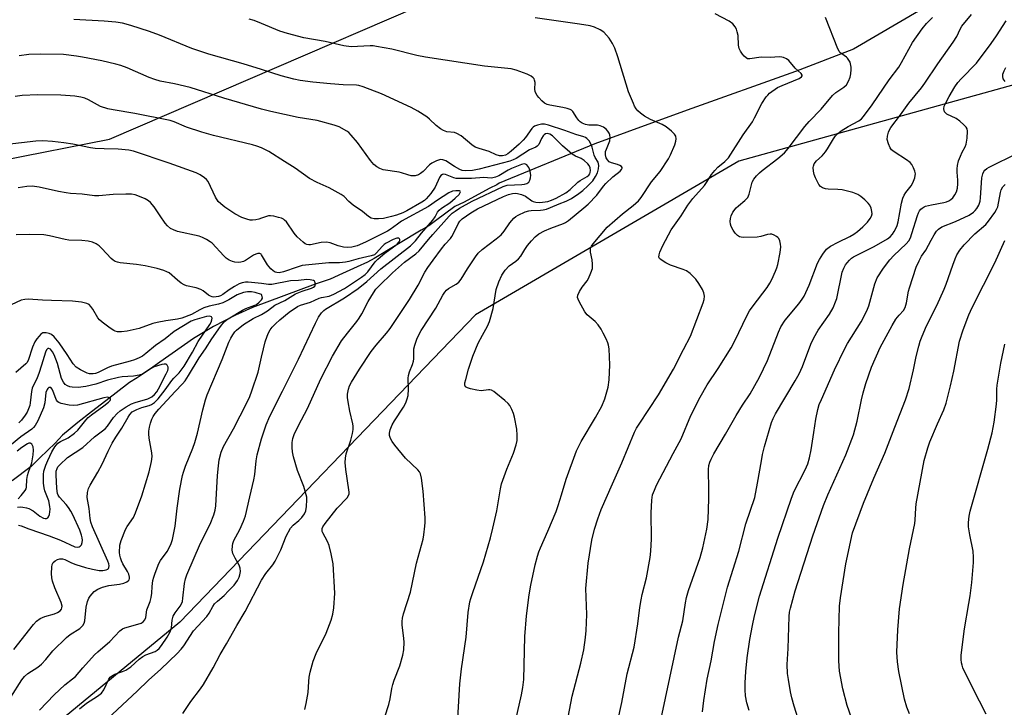
# Model space of a CAD drawing. Units: inches. Extents: x 1225772 to 1231772, y 589453 to 593454.
# Drawn here: x 1226922 to 1227241, y 590067 to 590290 of the extents above; entities that cross this region are included whole.
import ezdxf

# ---------------------------------------------------------------- set-up
doc = ezdxf.new("R2010")
doc.units = ezdxf.units.IN
doc.header["$MEASUREMENT"] = 0
for name, color, linetype in [('HYDRO-Single Line Stream', 4, 'Continuous'), ('NTRL-Trees', 3, 'Continuous'), ('Undefined', 1, 'Continuous')]:
    doc.layers.add(name, color=color, linetype=linetype)

msp = doc.modelspace()

# ---------------------------------------------------------------- linework, layer by layer
at = {"layer": 'HYDRO-Single Line Stream'}
msp.add_lwpolyline([(1227214.46, 590293.51), (1227192.08, 590280.44), (1227173.26, 590273.21), (1227138.11, 590260.7), (1227108.11, 590249.77), (1227077.06, 590236.91), (1227076.32, 590236.43), (1227074.11, 590235.3), (1227069.05, 590232.61), (1227065.68, 590230.75), (1227062.67, 590229.34), (1227056.44, 590224.75), (1227054.25, 590223.11), (1227051.82, 590221.68), (1227036.57, 590212.47), (1227034.37, 590211.3), (1227030.99, 590209.76), (1227026.29, 590207.63), (1227022.24, 590205.83), (1227017.38, 590204.23), (1226997.01, 590196.6), (1226991.56, 590194.1), (1226984.43, 590190.44), (1226977.88, 590186.58), (1226967.03, 590178.86), (1226963.96, 590176.67), (1226961.95, 590175.34), (1226959.62, 590173.78), (1226957.19, 590172.3), (1226949.43, 590166.3), (1226944.78, 590162.78), (1226940.41, 590159.27), (1226935.45, 590155.21), (1226933.01, 590152.58), (1226928.1, 590147.8), (1226925.28, 590144.98), (1226919.1, 590140.39)], dxfattribs=at)
at = {"layer": 'NTRL-Trees'}
for points in [[(1226913.57, 591133.42), (1226918.72, 591100.4), (1226910.27, 591080.14), (1226850.9, 591049.27), (1226708.39, 590816.51), (1226590.52, 590610.27), (1226579.49, 590544.13), (1226554.98, 590504.91), (1226522.62, 590467.65), (1226475.56, 590422.55), (1226458.08, 590388.56), (1226483.45, 590353.96), (1226532.64, 590324.87), (1226620.52, 590289.25), (1226726.56, 590247.05), (1226809.9, 590223.52), (1226950.65, 590251.25), (1227105.03, 590317.75), (1227211.9, 590348.63), (1227287.42, 590323.83)], [(1227278.36, 590278.41), (1227154.9, 590244.12), (1227069.4, 590194.25), (1226973.51, 590094.53), (1226885.4, 590022.03), (1226827.06, 589986.52), (1226750.33, 589954.77), (1226720.44, 589950.66), (1226686.62, 589953.46), (1226637.79, 589964.84), (1226599.61, 589974.33), (1226570.2, 589982.44), (1226533.7, 589993.59), (1226454.26, 590025.62), (1226375.89, 590096.87), (1226359.26, 590142), (1226369.52, 590215.71), (1226334.2, 590246.43), (1226305.94, 590271.01), (1226288.29, 590286.36), (1226233.6, 590327.16)]]:
    msp.add_lwpolyline(points, dxfattribs=at)
at = {"layer": 'Undefined'}
for points, elevation in [([(1227099.42, 590063.7), (1227100.73, 590070.43), (1227103.53, 590081.14), (1227104.53, 590085.52), (1227105.13, 590089.47), (1227105.33, 590091.77), (1227105.53, 590097.02), (1227105.21, 590105.37), (1227105.97, 590113.64), (1227107.1, 590121.12), (1227108.02, 590124.71), (1227109.05, 590128), (1227110.14, 590131.01), (1227113.81, 590139.42), (1227116.91, 590146.22), (1227121.02, 590156.15), (1227121.69, 590157.43), (1227122.52, 590158.8), (1227128.78, 590168.24), (1227133.68, 590176.57), (1227136.85, 590182.93), (1227139.22, 590187.32), (1227143.3, 590198.12), (1227143.65, 590199.22), (1227143.76, 590200.31), (1227143.53, 590201.38), (1227143.03, 590202.41), (1227141.9, 590204.43), (1227140.89, 590205.83), (1227139.01, 590207.63), (1227137.88, 590208.49), (1227136.84, 590208.95), (1227132.72, 590210.34), (1227131.13, 590211.15), (1227129.65, 590212.04), (1227129.1, 590212.56), (1227128.94, 590212.99), (1227129.01, 590213.75), (1227129.26, 590214.58), (1227130.14, 590216.72), (1227132.91, 590221.85), (1227136.09, 590226.38), (1227138.26, 590229.85), (1227139.95, 590232.02), (1227143.74, 590236.25), (1227144.58, 590237.45), (1227145.99, 590239.78), (1227147.02, 590241.12), (1227147.99, 590242.1), (1227150.34, 590243.97), (1227151.47, 590245.23), (1227156.21, 590252.6), (1227159.23, 590256.89), (1227159.94, 590258.15), (1227162.26, 590262.86), (1227163.67, 590264.93), (1227164.21, 590265.56), (1227164.84, 590266.12), (1227167.39, 590267.96), (1227168.89, 590268.7), (1227174.38, 590270.93), (1227175.18, 590271.48), (1227175.37, 590271.83), (1227175.38, 590272), (1227175.03, 590272.53), (1227173.09, 590274.29), (1227171.02, 590276.76), (1227170.35, 590277.29), (1227169.33, 590277.77), (1227168.78, 590277.9), (1227167.94, 590277.95), (1227165.11, 590277.72), (1227162.14, 590277.85), (1227158.39, 590277.26), (1227157.68, 590277.36), (1227157.24, 590277.58), (1227156.62, 590278.16), (1227156.07, 590278.85), (1227155.39, 590279.83), (1227155, 590280.61), (1227154.78, 590281.72), (1227154.58, 590284.91), (1227154.36, 590286.12), (1227154.06, 590286.95), (1227153.66, 590287.73), (1227152.88, 590288.71), (1227151.72, 590289.5), (1227147.22, 590291.87)], 524), ([(1227129.61, 590063.27), (1227135.32, 590089.63), (1227136.72, 590094.95), (1227137.56, 590100.77), (1227137.88, 590102.48), (1227138.55, 590104.74), (1227142.29, 590115.52), (1227143.12, 590118.67), (1227144.43, 590124.69), (1227144.86, 590127.85), (1227145.07, 590134.56), (1227145.1, 590137.51), (1227144.97, 590144.08), (1227145.14, 590145.38), (1227145.43, 590146.38), (1227145.85, 590147.38), (1227146.79, 590149.15), (1227150.55, 590155.52), (1227153.99, 590161.61), (1227156, 590164.87), (1227158.5, 590168.54), (1227161.55, 590174.01), (1227164.17, 590179.36), (1227167.67, 590188.59), (1227168.51, 590190.35), (1227169.91, 590192.45), (1227174.33, 590197.85), (1227175.39, 590199.27), (1227176.02, 590200.26), (1227177.7, 590203.91), (1227180.39, 590210.97), (1227181.06, 590212.24), (1227182.13, 590213.95), (1227183.34, 590215.5), (1227184.58, 590216.52), (1227187.07, 590217.86), (1227190.9, 590219.64), (1227192.15, 590220.41), (1227193.35, 590221.26), (1227195.13, 590222.83), (1227196.59, 590224.31), (1227197.51, 590225.44), (1227197.88, 590226.2), (1227198.08, 590227.02), (1227198.05, 590227.81), (1227197.8, 590228.84), (1227197.36, 590229.8), (1227196.82, 590230.47), (1227195.75, 590231.5), (1227194.42, 590232.67), (1227193.47, 590233.33), (1227191.81, 590233.94), (1227188.35, 590234.81), (1227186.93, 590234.94), (1227183.78, 590235.03), (1227182.92, 590235.15), (1227181.99, 590235.49), (1227181.38, 590235.91), (1227180.84, 590236.57), (1227180.4, 590237.34), (1227179.73, 590238.69), (1227179.32, 590239.8), (1227179.09, 590240.9), (1227179.01, 590241.99), (1227179.07, 590242.52), (1227179.33, 590243.2), (1227180.09, 590244.24), (1227181.85, 590245.79), (1227183, 590247.09), (1227183.64, 590248.06), (1227185.56, 590251.39), (1227186.22, 590252.3), (1227186.97, 590253.12), (1227188.1, 590253.98), (1227190.3, 590255.34), (1227193.82, 590257.18), (1227194.6, 590257.82), (1227195.3, 590258.59), (1227198.09, 590262.37), (1227203.64, 590270.48), (1227206.72, 590274.63), (1227207.63, 590276.11), (1227211.19, 590282.64), (1227214.3, 590287.02), (1227215.79, 590288.82), (1227217.68, 590290.71)], 528), ([(1227143.11, 590065.36), (1227143.46, 590069.06), (1227144.61, 590075.96), (1227145.86, 590081.9), (1227146.95, 590088.26), (1227148.11, 590093.76), (1227151.16, 590105.88), (1227154.81, 590117.56), (1227157.17, 590126.45), (1227159.99, 590134.96), (1227160.92, 590139.6), (1227162.15, 590146.89), (1227162.58, 590148.92), (1227163.21, 590151.52), (1227165.5, 590159.31), (1227166, 590160.62), (1227166.73, 590162.12), (1227173.13, 590172.77), (1227174.41, 590175.07), (1227175.51, 590177.47), (1227178.16, 590184.67), (1227179.14, 590186.75), (1227180.59, 590189.25), (1227184.3, 590194.42), (1227185.41, 590196.5), (1227186.26, 590198.42), (1227186.66, 590199.53), (1227188.42, 590208.07), (1227188.9, 590209.42), (1227189.43, 590210.44), (1227189.95, 590211.14), (1227190.73, 590212), (1227191.38, 590212.58), (1227192.06, 590213.04), (1227193.74, 590213.95), (1227198.79, 590216.36), (1227203.09, 590218.89), (1227203.94, 590219.58), (1227204.69, 590220.38), (1227205.28, 590221.28), (1227205.8, 590222.23), (1227206.21, 590223.27), (1227206.52, 590224.38), (1227207.67, 590230.49), (1227208.07, 590232.11), (1227208.48, 590233.05), (1227209.02, 590233.96), (1227210.72, 590236.12), (1227211.31, 590237.05), (1227211.91, 590238.66), (1227212.09, 590239.48), (1227212.12, 590240.03), (1227211.95, 590240.86), (1227211.5, 590241.94), (1227210.95, 590242.97), (1227210.41, 590243.64), (1227209.25, 590244.53), (1227205.28, 590247.09), (1227204.43, 590247.8), (1227203.92, 590248.44), (1227203.36, 590249.74), (1227203.02, 590251.13), (1227203.06, 590252.21), (1227203.41, 590253.53), (1227203.74, 590254.28), (1227204.2, 590255), (1227207.34, 590259.11), (1227209.97, 590262.87), (1227214.09, 590267.85), (1227215.25, 590269.42), (1227219.4, 590275.67), (1227224.44, 590282.73), (1227225.53, 590284.56), (1227226.66, 590286.93), (1227227.23, 590287.9), (1227230.32, 590291.69)], 530), ([(1227000, 590273.88), (1226994, 590275.73), (1226982.88, 590278.85), (1226979.61, 590279.86), (1226977.42, 590280.67), (1226966.88, 590284.95), (1226963.68, 590286.15), (1226957.63, 590288.12), (1226954.88, 590288.86), (1226952.73, 590289.23), (1226948.93, 590289.56), (1226939.11, 590290.04)], 518), ([(1227000, 590288.77), (1226997.62, 590289.74), (1226996, 590290.2)], 520), ([(1227063.56, 590061.44), (1227064.36, 590074.5), (1227064.91, 590079.36), (1227066.36, 590089.6), (1227067.07, 590097.61), (1227067.6, 590101.06), (1227067.88, 590102.19), (1227068.51, 590104.16), (1227072.05, 590114.07), (1227074.31, 590121.9), (1227075.08, 590125), (1227076.28, 590130.63), (1227077.49, 590137.78), (1227077.86, 590139.39), (1227079.58, 590144.14), (1227081.75, 590149.38), (1227082.6, 590152.07), (1227082.88, 590153.44), (1227082.93, 590155.13), (1227082.84, 590157.11), (1227082.08, 590161.06), (1227081.75, 590162.16), (1227081.19, 590163.5), (1227080.53, 590164.77), (1227080.03, 590165.46), (1227078.97, 590166.44), (1227076.01, 590168.86), (1227075.32, 590169.38), (1227074.6, 590169.78), (1227074.1, 590169.9), (1227073.59, 590169.89), (1227071.21, 590169.6), (1227069.8, 590169.77), (1227067.83, 590170.19), (1227066.78, 590170.51), (1227066.17, 590170.9), (1227065.95, 590171.36), (1227065.97, 590172.12), (1227066.22, 590173.23), (1227067.18, 590176.61), (1227068.51, 590180.79), (1227070.3, 590185.01), (1227071.67, 590187.64), (1227073.31, 590190.53), (1227073.93, 590192.11), (1227075.14, 590196.26), (1227076.1, 590202.47), (1227076.96, 590204.95), (1227077.93, 590207.06), (1227078.98, 590208.73), (1227080.31, 590210.08), (1227082.5, 590211.64), (1227083.38, 590212.41), (1227084.09, 590213.3), (1227085.36, 590215.38), (1227086.28, 590216.69), (1227087.58, 590218.25), (1227088.76, 590219.52), (1227090, 590220.48), (1227091.78, 590221.44), (1227093.88, 590222.4), (1227097.96, 590223.87), (1227098.57, 590224.19), (1227099.53, 590224.88), (1227104.59, 590228.94), (1227105.91, 590230.11), (1227108.77, 590233.06), (1227110.96, 590236.02), (1227111.7, 590236.88), (1227113.98, 590239.01), (1227116.31, 590240.82), (1227116.81, 590241.37), (1227116.99, 590241.88), (1227116.98, 590242.04), (1227116.8, 590242.34), (1227116.26, 590242.72), (1227115.51, 590243.01), (1227113.53, 590243.55), (1227112.79, 590243.92), (1227112.22, 590244.52), (1227111.82, 590245.23), (1227111.54, 590246.2), (1227111.61, 590247.2), (1227111.87, 590248.02), (1227112.94, 590250.73), (1227113.13, 590251.82), (1227112.99, 590252.64), (1227112.78, 590253.15), (1227112.33, 590253.84), (1227111.78, 590254.47), (1227110.91, 590255.16), (1227109.82, 590255.59), (1227108.97, 590255.74), (1227106.13, 590255.79), (1227105.06, 590256.02), (1227104.05, 590256.41), (1227103.37, 590256.86), (1227102.97, 590257.25), (1227102.3, 590258.14), (1227100.95, 590260.25), (1227100.58, 590260.62), (1227100.14, 590260.88), (1227099.13, 590261.22), (1227097.78, 590261.53), (1227093.48, 590262.23), (1227092.69, 590262.47), (1227091.81, 590262.97), (1227090.94, 590263.73), (1227089.95, 590264.79), (1227089.4, 590265.46), (1227088.97, 590266.18), (1227088.82, 590266.67), (1227088.71, 590267.46), (1227088.76, 590269.63), (1227088.6, 590270.36), (1227088.39, 590270.81), (1227088.08, 590271.19), (1227087.48, 590271.66), (1227086.2, 590272.29), (1227082.59, 590273.62), (1227080.93, 590274.03), (1227072.28, 590274.98), (1227053.18, 590277.88), (1227050.36, 590278.43), (1227042.27, 590280.41), (1227037.3, 590281.34), (1227036.19, 590281.48), (1227035.21, 590281.5), (1227029.02, 590281.2), (1227026.71, 590281.48), (1227020.59, 590282.89), (1227013.75, 590284.17), (1227008.44, 590285.48), (1227005.94, 590286.34), (1227000, 590288.77)], 520), ([(1227081.41, 590058.01), (1227084.34, 590070.96), (1227084.79, 590073.26), (1227085.12, 590075.84), (1227085.46, 590089.82), (1227086, 590096.59), (1227086.84, 590103.39), (1227087.35, 590106.48), (1227088.78, 590113.14), (1227089.51, 590115.95), (1227089.93, 590117.32), (1227090.45, 590118.64), (1227092.89, 590124.03), (1227095.58, 590130.37), (1227096.26, 590132.33), (1227097.26, 590135.85), (1227098.86, 590140.89), (1227102.23, 590150.12), (1227103.68, 590153.13), (1227108.36, 590160.92), (1227110.36, 590164.54), (1227111.4, 590166.95), (1227112.5, 590170.81), (1227112.76, 590173.1), (1227113.04, 590178.02), (1227112.75, 590183.21), (1227112.59, 590184.35), (1227112.37, 590185.16), (1227111.82, 590186.49), (1227110.87, 590188.33), (1227110.13, 590189.56), (1227109.16, 590190.96), (1227108.22, 590192.02), (1227105.64, 590194.27), (1227104.91, 590195.16), (1227103.02, 590198.51), (1227102.67, 590199.3), (1227102.53, 590199.82), (1227102.59, 590200.56), (1227103.16, 590201.78), (1227104.07, 590203.19), (1227105.62, 590205.21), (1227106.05, 590205.97), (1227106.86, 590207.89), (1227107.32, 590209.29), (1227107.42, 590209.85), (1227107.42, 590210.68), (1227107.23, 590212.07), (1227106.72, 590214.6), (1227106.68, 590215.42), (1227106.75, 590215.85), (1227107.08, 590216.56), (1227107.57, 590217.27), (1227112.14, 590222.67), (1227117.14, 590227.06), (1227120.58, 590229.75), (1227122.25, 590231.26), (1227123.21, 590232.29), (1227126.53, 590237.34), (1227129.35, 590240.7), (1227132.03, 590244.87), (1227132.7, 590246.17), (1227134.09, 590249.44), (1227134.45, 590250.55), (1227134.53, 590251.38), (1227134.4, 590252.17), (1227134.02, 590252.86), (1227133.01, 590253.83), (1227131.22, 590255.26), (1227130, 590256.02), (1227126.22, 590257.61), (1227124.25, 590258.65), (1227122.9, 590259.65), (1227122.1, 590260.47), (1227121.59, 590261.11), (1227121.02, 590262), (1227120.62, 590262.79), (1227119.05, 590266.6), (1227115.63, 590277.99), (1227114.6, 590280.73), (1227113.9, 590282.33), (1227112.77, 590283.98), (1227111.07, 590285.91), (1227109.88, 590286.72), (1227108.01, 590287.6), (1227106.62, 590288.02), (1227103.15, 590288.61), (1227088.75, 590290.6)], 522), ([(1227113.06, 590051.27), (1227116.9, 590068.4), (1227118.6, 590077.69), (1227120.86, 590086.4), (1227122.12, 590093.95), (1227122.76, 590099.27), (1227123.15, 590101.74), (1227123.51, 590103.42), (1227124.92, 590108.93), (1227126.12, 590115.52), (1227126.3, 590117.52), (1227126.53, 590121.53), (1227126.37, 590129.94), (1227126.62, 590134.06), (1227126.89, 590135.77), (1227127.46, 590137.36), (1227128.17, 590138.93), (1227133.52, 590149.27), (1227136.11, 590154.03), (1227139.31, 590161.54), (1227142.31, 590167.54), (1227144.61, 590171.52), (1227148.1, 590176.79), (1227152.34, 590183.48), (1227153.43, 590185.59), (1227157.52, 590194.08), (1227158.33, 590195.54), (1227159.47, 590197.19), (1227164, 590203.14), (1227164.92, 590204.5), (1227165.57, 590205.75), (1227166.77, 590208.38), (1227167.18, 590209.46), (1227167.48, 590210.61), (1227168.24, 590214.44), (1227168.44, 590216.34), (1227168.41, 590217.13), (1227168.16, 590218.22), (1227167.85, 590218.96), (1227167.51, 590219.36), (1227167.08, 590219.69), (1227166.33, 590220.08), (1227165.53, 590220.37), (1227164.99, 590220.45), (1227164.17, 590220.34), (1227161.96, 590219.62), (1227160.82, 590219.43), (1227156.44, 590219.34), (1227155.61, 590219.42), (1227155.1, 590219.57), (1227154.41, 590219.98), (1227153.64, 590220.77), (1227153.03, 590221.68), (1227152.41, 590222.91), (1227152.17, 590223.68), (1227152.08, 590224.47), (1227152.15, 590225.54), (1227152.32, 590226.32), (1227152.94, 590227.54), (1227153.93, 590228.9), (1227154.71, 590229.65), (1227156.83, 590231.35), (1227157.73, 590232.33), (1227158.18, 590233.39), (1227159.18, 590237.29), (1227159.72, 590238.24), (1227160.6, 590239.32), (1227161.57, 590240.34), (1227162.37, 590241.04), (1227167.51, 590245.01), (1227169.69, 590246.85), (1227170.81, 590248.17), (1227176.21, 590255.3), (1227177.65, 590256.94), (1227181.56, 590261.01), (1227185.26, 590265.42), (1227186.27, 590266.33), (1227188.87, 590268.14), (1227189.75, 590268.91), (1227190.48, 590270.07), (1227191.02, 590271.37), (1227191.24, 590272.44), (1227191.32, 590273.81), (1227191.29, 590274.63), (1227191.11, 590275.72), (1227190.94, 590276.23), (1227190.59, 590276.92), (1227190.13, 590277.53), (1227189.73, 590277.9), (1227188.27, 590278.9), (1227187.66, 590279.41), (1227187.36, 590279.79), (1227186.96, 590280.53), (1227183.01, 590290.69)], 526), ([(1227158.21, 590065.86), (1227157.49, 590068.33), (1227157, 590070.57), (1227156.86, 590072.55), (1227156.86, 590074.81), (1227157.13, 590078.49), (1227157.6, 590082.95), (1227158.45, 590088.87), (1227159.29, 590093.39), (1227159.97, 590096.54), (1227161.53, 590102.92), (1227167.47, 590121.78), (1227171.89, 590134.75), (1227172.84, 590137.04), (1227176.4, 590143.88), (1227177.22, 590145.84), (1227177.73, 590147.84), (1227178.28, 590150.44), (1227179.18, 590156), (1227179.78, 590160.41), (1227180.49, 590163.47), (1227180.96, 590165.11), (1227181.63, 590166.77), (1227185.9, 590176.34), (1227189.26, 590183.34), (1227190.14, 590184.89), (1227194.55, 590191.92), (1227196.43, 590195.53), (1227197, 590197.14), (1227198.99, 590204.32), (1227199.7, 590206.2), (1227201.78, 590209.42), (1227203.81, 590212.1), (1227205.18, 590213.53), (1227209.16, 590217.25), (1227210.05, 590218.29), (1227210.52, 590219.25), (1227211, 590220.59), (1227212.77, 590226.52), (1227213.1, 590227.32), (1227213.48, 590227.98), (1227213.95, 590228.57), (1227214.31, 590228.88), (1227214.93, 590229.25), (1227215.45, 590229.45), (1227217.4, 590229.94), (1227221.4, 590230.71), (1227222.23, 590230.95), (1227222.96, 590231.27), (1227223.63, 590231.68), (1227224.25, 590232.22), (1227224.95, 590233.16), (1227225.5, 590234.2), (1227225.79, 590235.32), (1227225.91, 590236.79), (1227225.89, 590237.97), (1227225.64, 590240.53), (1227225.65, 590241.59), (1227225.78, 590242.64), (1227226.17, 590244.2), (1227226.73, 590245.77), (1227227.31, 590247.04), (1227228.26, 590248.73), (1227228.58, 590249.63), (1227228.89, 590251.56), (1227229.02, 590253.84), (1227228.88, 590254.61), (1227228.62, 590255.08), (1227227.87, 590255.93), (1227226.57, 590257.12), (1227225.39, 590257.96), (1227222.3, 590259.39), (1227221.9, 590259.73), (1227221.63, 590260.14), (1227221.38, 590261.13), (1227221.51, 590261.92), (1227221.98, 590262.99), (1227223.12, 590265.08), (1227224.96, 590268.25), (1227225.91, 590269.61), (1227227, 590270.85), (1227231.99, 590275.85), (1227236.71, 590282.25), (1227238.49, 590284.79), (1227241.62, 590289.63)], 532), ([(1227000, 590261.01), (1226987.7, 590264.53), (1226976.81, 590267.99), (1226971.73, 590269.16), (1226967.08, 590270.11), (1226965.39, 590270.56), (1226963.48, 590271.26), (1226956.44, 590274.38), (1226954.37, 590275.15), (1226952.75, 590275.62), (1226948.19, 590276.61), (1226941.89, 590277.88), (1226939.93, 590278.2), (1226935.69, 590278.67), (1226928.23, 590278.86), (1226924.5, 590278.73), (1226921.39, 590278.32)], 516), ([(1227038.58, 590059.42), (1227041.27, 590067.74), (1227041.71, 590069.62), (1227042.26, 590072.97), (1227042.58, 590074.3), (1227043.03, 590075.63), (1227044.91, 590080.34), (1227045.87, 590083.79), (1227046.18, 590085.5), (1227046.29, 590088.01), (1227046.2, 590089.18), (1227045.58, 590093.63), (1227045.58, 590094.75), (1227045.69, 590095.84), (1227046.03, 590097.23), (1227048.27, 590104.18), (1227050.24, 590113.69), (1227052.42, 590121.38), (1227052.68, 590122.8), (1227053.01, 590125.68), (1227053.08, 590126.83), (1227053.04, 590128.33), (1227052.41, 590136.98), (1227051.91, 590141.27), (1227051.59, 590142.64), (1227051.25, 590143.29), (1227050.74, 590143.93), (1227046.72, 590147.75), (1227043.22, 590151.98), (1227042.38, 590153.11), (1227041.81, 590154.06), (1227041.51, 590155.02), (1227041.47, 590155.84), (1227041.67, 590156.94), (1227042.34, 590158.54), (1227043.09, 590159.81), (1227046.02, 590164.26), (1227046.78, 590165.71), (1227047.28, 590166.97), (1227047.51, 590168.1), (1227047.72, 590170.12), (1227047.6, 590173.68), (1227047.65, 590174.56), (1227048, 590175.78), (1227048.97, 590178.1), (1227049.33, 590179.16), (1227049.44, 590179.99), (1227049.37, 590182.28), (1227049.42, 590183.19), (1227049.69, 590184.37), (1227050.37, 590186.3), (1227050.84, 590187.36), (1227051.83, 590189.12), (1227056.52, 590196.42), (1227058.81, 590200.61), (1227059.44, 590201.59), (1227060.02, 590202.24), (1227060.69, 590202.81), (1227063.14, 590204.18), (1227064, 590204.86), (1227064.72, 590205.77), (1227066.8, 590209.19), (1227069.38, 590213.08), (1227070.26, 590214.24), (1227071.52, 590215.44), (1227076.15, 590218.92), (1227077.73, 590220.24), (1227078.68, 590221.36), (1227080.51, 590224.09), (1227081.82, 590225.57), (1227082.47, 590226.11), (1227083.2, 590226.56), (1227085.55, 590227.66), (1227086.67, 590227.99), (1227087.52, 590228.14), (1227090.5, 590228.18), (1227091.34, 590228.3), (1227092.43, 590228.56), (1227093.76, 590229.01), (1227096.59, 590230.23), (1227098.84, 590231.07), (1227100.51, 590231.97), (1227102.95, 590233.56), (1227104.26, 590234.57), (1227105.9, 590236.06), (1227107.45, 590237.74), (1227108.39, 590239.08), (1227108.97, 590240.28), (1227109.34, 590241.58), (1227109.43, 590242.73), (1227109.24, 590243.82), (1227108.2, 590245.33), (1227107.88, 590246.02), (1227107.26, 590248.69), (1227106.99, 590249.53), (1227106.3, 590250.7), (1227105.58, 590251.49), (1227105.13, 590251.78), (1227104.61, 590251.98), (1227101.91, 590252.71), (1227098.37, 590254.04), (1227093.08, 590255.81), (1227091.79, 590256.09), (1227090.81, 590256.1), (1227089.5, 590255.83), (1227088.52, 590255.44), (1227088.09, 590255.12), (1227087.69, 590254.7), (1227085.65, 590251.77), (1227084.89, 590250.87), (1227083.62, 590249.63), (1227081.01, 590247.36), (1227079.87, 590246.47), (1227079.16, 590246.08), (1227078.12, 590245.81), (1227077.2, 590245.84), (1227076.16, 590246.19), (1227073.86, 590247.22), (1227070.59, 590248.19), (1227069.35, 590248.68), (1227068.19, 590249.44), (1227064.72, 590252.32), (1227063.4, 590253.12), (1227062.54, 590253.36), (1227060.09, 590253.67), (1227059.06, 590254.03), (1227058.07, 590254.64), (1227056.65, 590255.68), (1227054.48, 590257.77), (1227053.58, 590258.47), (1227050.7, 590260.35), (1227048.49, 590261.55), (1227038.95, 590265.9), (1227032.98, 590268.21), (1227031.6, 590268.66), (1227030.79, 590268.8), (1227026.52, 590268.88), (1227022.32, 590269.19), (1227016.61, 590269.69), (1227012.51, 590270.33), (1227010.46, 590270.73), (1227006.39, 590271.74), (1227000, 590273.88)], 518), ([(1227241.25, 590269.94), (1227240.62, 590270.87), (1227240.46, 590271.6), (1227240.51, 590272.35), (1227240.9, 590273.45), (1227241.49, 590274.5)], 534), ([(1227000, 590248.4), (1226998.44, 590249), (1226997.09, 590249.41), (1226984.38, 590252.43), (1226980.56, 590253.46), (1226975.68, 590255.11), (1226971.66, 590256.89), (1226970.36, 590257.33), (1226958.9, 590259.58), (1226951.79, 590260.72), (1226950.1, 590261.08), (1226947.72, 590261.89), (1226943.83, 590264.01), (1226942.6, 590264.53), (1226941.34, 590264.91), (1226939.45, 590265.22), (1226934.82, 590265.51), (1226927.36, 590265.58), (1226922.3, 590265.37), (1226920.05, 590265.12)], 514), ([(1227014.01, 590066.12), (1227014.5, 590068.12), (1227015.11, 590071.62), (1227015.3, 590075.29), (1227015.45, 590076.62), (1227015.8, 590078.26), (1227016.75, 590081.84), (1227017.7, 590084.37), (1227020.96, 590090.91), (1227022.57, 590095.1), (1227023.14, 590097.09), (1227023.42, 590099.14), (1227023.75, 590103.86), (1227023.18, 590113.37), (1227022.57, 590116.63), (1227021.88, 590119.34), (1227021.36, 590120.65), (1227019.85, 590123.44), (1227019.67, 590123.95), (1227019.61, 590124.45), (1227019.69, 590124.92), (1227019.88, 590125.38), (1227020.62, 590126.48), (1227024.56, 590131.54), (1227027.77, 590134.83), (1227028.2, 590135.56), (1227028.37, 590136.09), (1227028.42, 590136.64), (1227028.35, 590137.49), (1227027.34, 590144.06), (1227027.15, 590146.3), (1227027.25, 590147.73), (1227027.49, 590149.14), (1227028.95, 590153.52), (1227029.49, 590155.7), (1227029.68, 590157.03), (1227029.67, 590158.05), (1227029.57, 590158.84), (1227028.66, 590162.92), (1227028.07, 590166.02), (1227027.88, 590167.44), (1227027.93, 590168.53), (1227028.24, 590170.14), (1227028.57, 590171.17), (1227029.13, 590172.4), (1227031.76, 590176.59), (1227035.6, 590182.31), (1227037.23, 590184.43), (1227040.57, 590188.27), (1227041.67, 590189.77), (1227047.95, 590199.2), (1227050.82, 590203.88), (1227053.02, 590208.05), (1227053.96, 590209.56), (1227055.62, 590212), (1227058.36, 590215.67), (1227059.57, 590217.19), (1227061.29, 590219.05), (1227061.78, 590219.68), (1227062.3, 590220.6), (1227063.73, 590223.77), (1227064.34, 590224.64), (1227065.08, 590225.42), (1227067.91, 590227.35), (1227070.11, 590228.62), (1227078.54, 590232.67), (1227080.1, 590233.25), (1227081.42, 590233.61), (1227082.23, 590233.68), (1227083.06, 590233.64), (1227084.38, 590233.33), (1227085.58, 590232.75), (1227087.64, 590231.26), (1227088.15, 590231.02), (1227088.94, 590230.81), (1227090.03, 590230.72), (1227091.16, 590230.76), (1227092.85, 590231.03), (1227094.09, 590231.41), (1227095.62, 590232.1), (1227098.77, 590233.86), (1227100.13, 590234.93), (1227102.61, 590237.33), (1227103.35, 590237.81), (1227105.65, 590239.07), (1227106.17, 590239.54), (1227106.47, 590239.99), (1227106.64, 590240.42), (1227106.73, 590241.12), (1227106.63, 590241.92), (1227106.31, 590242.66), (1227105.83, 590243.21), (1227104.66, 590244.28), (1227103.72, 590244.93), (1227101.81, 590245.71), (1227100.81, 590246.33), (1227097.67, 590249.04), (1227094.42, 590252.31), (1227093.56, 590252.89), (1227092.69, 590253.1), (1227092.08, 590252.96), (1227091.71, 590252.69), (1227091.39, 590252.32), (1227090.85, 590251.43), (1227089.97, 590249.56), (1227089.44, 590248.96), (1227088.97, 590248.69), (1227086.91, 590247.83), (1227082.56, 590244.97), (1227081.6, 590244.49), (1227080.57, 590244.12), (1227070.65, 590241.45), (1227068.45, 590241.09), (1227066.18, 590240.92), (1227065.06, 590241.06), (1227064.27, 590241.36), (1227062.55, 590242.35), (1227059.82, 590244.16), (1227058.84, 590244.56), (1227058.08, 590244.62), (1227056.74, 590244.21), (1227055.2, 590243.42), (1227054.53, 590242.87), (1227052.48, 590240.77), (1227051.58, 590240.07), (1227050.87, 590239.63), (1227049.87, 590239.32), (1227049.34, 590239.29), (1227048.52, 590239.39), (1227047.42, 590239.66), (1227045.43, 590240.34), (1227044.61, 590240.54), (1227039.45, 590241.29), (1227038.36, 590241.7), (1227037.34, 590242.27), (1227036.46, 590243.02), (1227035.3, 590244.36), (1227031.12, 590250.2), (1227029.08, 590252.57), (1227028.28, 590253.36), (1227027.62, 590253.86), (1227025.17, 590255.22), (1227023.51, 590255.8), (1227018.04, 590257.3), (1227011.91, 590258.3), (1227002.98, 590260.21), (1227000, 590261.01)], 516), ([(1227000, 590225.58), (1226999.13, 590225.26), (1226998.08, 590225.02), (1226997.1, 590224.91), (1226996.29, 590224.97), (1226995.21, 590225.23), (1226993.62, 590225.77), (1226991.33, 590226.97), (1226988.03, 590229.18), (1226986.73, 590230.2), (1226985.96, 590230.96), (1226985.07, 590232.41), (1226982.62, 590237.46), (1226982.13, 590238.18), (1226981.52, 590238.73), (1226980.1, 590239.65), (1226978.82, 590240.29), (1226970.03, 590243.48), (1226958.39, 590247.34), (1226956.91, 590247.72), (1226953.43, 590248.02), (1226948.92, 590248.08), (1226946.01, 590248.22), (1226944.44, 590248.46), (1226938.74, 590249.62), (1226935.89, 590250.07), (1226932.19, 590250.51), (1226929.03, 590250.68), (1226926.7, 590250.56), (1226917.4, 590249.53)], 512), ([(1227000, 590108.12), (1227001.42, 590110.31), (1227003.62, 590113.08), (1227004.43, 590114.33), (1227006.26, 590117.94), (1227008.02, 590122.44), (1227009.39, 590124.95), (1227010.26, 590126.02), (1227012.1, 590127.52), (1227013.07, 590128.5), (1227013.89, 590129.6), (1227014.31, 590130.62), (1227014.52, 590132.08), (1227014.67, 590134.16), (1227014.64, 590135.04), (1227014.5, 590135.86), (1227013.68, 590138.54), (1227011.69, 590143.66), (1227010.38, 590148.11), (1227009.99, 590149.8), (1227009.89, 590151.19), (1227009.95, 590152.83), (1227010.19, 590154.1), (1227010.61, 590155.38), (1227011.99, 590158.35), (1227014.92, 590163.86), (1227019.26, 590173.42), (1227022.98, 590180.77), (1227025.92, 590185.77), (1227027.85, 590188.3), (1227030.93, 590192.03), (1227031.71, 590193.14), (1227032.52, 590194.52), (1227034.58, 590198.58), (1227036.27, 590201.4), (1227037.12, 590202.52), (1227038.06, 590203.56), (1227042.47, 590207.86), (1227046.36, 590211.31), (1227050.02, 590213.98), (1227051.18, 590214.97), (1227054.14, 590218.64), (1227055.56, 590220.27), (1227060.89, 590226.2), (1227061.89, 590227.19), (1227062.77, 590227.91), (1227064.23, 590228.84), (1227068.32, 590231.09), (1227078.34, 590235.92), (1227079.72, 590236.28), (1227084.49, 590236.5), (1227085.35, 590236.62), (1227086.1, 590236.88), (1227086.67, 590237.3), (1227087.07, 590237.89), (1227087.27, 590238.68), (1227087.33, 590239.54), (1227087.19, 590240.7), (1227086.92, 590241.55), (1227086.67, 590242.06), (1227086.04, 590242.86), (1227085.65, 590243.11), (1227085.25, 590243.19), (1227084.35, 590243.04), (1227081.04, 590241.73), (1227080, 590241.2), (1227076.95, 590239.36), (1227075.87, 590238.88), (1227075.04, 590238.64), (1227074.52, 590238.6), (1227072.14, 590238.76), (1227068.15, 590238.42), (1227064, 590238.42), (1227063.12, 590238.51), (1227062.34, 590238.71), (1227059.69, 590239.73), (1227059.17, 590239.83), (1227058.72, 590239.76), (1227058.16, 590239.4), (1227057.69, 590238.82), (1227056.29, 590235.7), (1227054.89, 590233.57), (1227053.44, 590231.87), (1227052.85, 590231.33), (1227052.02, 590230.74), (1227047.14, 590227.93), (1227045.86, 590227.35), (1227043.8, 590226.59), (1227042.12, 590226.09), (1227039.6, 590225.54), (1227037.95, 590225.37), (1227036.57, 590225.36), (1227035.56, 590225.59), (1227034.66, 590226.1), (1227032.79, 590227.73), (1227029.67, 590229.86), (1227028.34, 590231.03), (1227026.77, 590232.58), (1227025.87, 590233.24), (1227021.88, 590235.44), (1227018.07, 590237.13), (1227015.53, 590238.44), (1227010.92, 590241.81), (1227007.4, 590243.96), (1227002.4, 590247.19), (1227001.08, 590247.93), (1227000, 590248.4)], 514), ([(1227173.96, 590063.4), (1227172.76, 590067.22), (1227172.04, 590069.96), (1227171.62, 590071.91), (1227170.93, 590075.89), (1227170.68, 590077.88), (1227170.58, 590080.73), (1227170.83, 590085.92), (1227171.14, 590096.38), (1227171.3, 590097.72), (1227171.56, 590099.05), (1227173.1, 590104.66), (1227178.81, 590122.49), (1227182.28, 590132.36), (1227183.68, 590135.84), (1227189.54, 590148.84), (1227192.04, 590155.3), (1227193.19, 590159.74), (1227194.66, 590166.66), (1227195.22, 590168.92), (1227196.1, 590172), (1227197.88, 590177.22), (1227200.67, 590183.61), (1227204.59, 590190.82), (1227205.84, 590192.77), (1227206.88, 590194.1), (1227208.23, 590195.62), (1227208.83, 590196.57), (1227209.28, 590198.14), (1227209.94, 590201.86), (1227210.23, 590203), (1227212.43, 590209.71), (1227213.34, 590211.78), (1227214.16, 590213.23), (1227215.48, 590215.24), (1227217.22, 590218.49), (1227218.24, 590220.23), (1227219.03, 590221.42), (1227219.6, 590222.04), (1227220.76, 590222.81), (1227225.17, 590224.48), (1227229.56, 590226.62), (1227230.95, 590227.53), (1227231.54, 590228.07), (1227232.05, 590228.69), (1227232.75, 590229.83), (1227233.15, 590231.07), (1227233.29, 590232.23), (1227233.69, 590238.72), (1227234.04, 590240.02), (1227234.39, 590240.72), (1227234.7, 590241.14), (1227235.32, 590241.67), (1227236.08, 590242.11), (1227245.24, 590246.68)], 534), ([(1227193.69, 590057.01), (1227190.03, 590067.46), (1227188.54, 590072.86), (1227187.54, 590078.54), (1227187.27, 590081.97), (1227187.3, 590091.05), (1227187.53, 590099.73), (1227187.82, 590102.38), (1227189.62, 590113.47), (1227191.73, 590123.51), (1227195.31, 590133.14), (1227198.64, 590141.22), (1227202.22, 590149.39), (1227205.42, 590157.76), (1227208.96, 590166.67), (1227210.07, 590170.27), (1227211.51, 590176.39), (1227212.42, 590180.69), (1227213.26, 590184.03), (1227213.73, 590185.69), (1227214.34, 590187.36), (1227215.73, 590190.63), (1227219.1, 590197.21), (1227221.45, 590202.53), (1227222.11, 590204.17), (1227224.23, 590210.31), (1227225.05, 590212.43), (1227225.62, 590213.67), (1227226.6, 590215.25), (1227227.97, 590216.98), (1227231.41, 590220.47), (1227234.99, 590223.56), (1227235.86, 590224.6), (1227237.89, 590227.45), (1227238.49, 590228.43), (1227238.86, 590229.33), (1227239.72, 590233.93), (1227239.97, 590234.75), (1227240.5, 590235.74), (1227241.28, 590236.53)], 536), ([(1227000, 590213.73), (1226999.83, 590213.92), (1226999.38, 590214.09), (1226998.79, 590214.11), (1226998.18, 590213.96), (1226997.4, 590213.56), (1226994.83, 590211.82), (1226994.11, 590211.52), (1226993.32, 590211.33), (1226992.51, 590211.25), (1226991.37, 590211.36), (1226990.53, 590211.57), (1226989.5, 590211.99), (1226988.54, 590212.58), (1226987.7, 590213.35), (1226984.01, 590217.45), (1226983.34, 590217.97), (1226982.12, 590218.69), (1226980.85, 590219.33), (1226979.8, 590219.72), (1226972.75, 590221.28), (1226971.43, 590221.77), (1226970.47, 590222.3), (1226969.45, 590223.16), (1226968.73, 590223.98), (1226967.1, 590226.31), (1226965.18, 590229.28), (1226963.91, 590230.72), (1226963.29, 590231.25), (1226962.28, 590231.83), (1226960.4, 590232.68), (1226959.03, 590233.19), (1226957.76, 590233.41), (1226956, 590233.44), (1226951.88, 590233.28), (1226947.16, 590232.83), (1226945.81, 590232.85), (1226941.8, 590233.39), (1226938.04, 590233.63), (1226936.64, 590233.79), (1226934.06, 590234.26), (1226927.85, 590235.71), (1226925.56, 590235.95), (1226923.86, 590235.85), (1226921.04, 590235.48)], 510), ([(1227000, 590153.94), (1227001.44, 590158.49), (1227002.63, 590161.33), (1227006.79, 590169.41), (1227011.95, 590179.87), (1227017.45, 590191.51), (1227018.5, 590193.47), (1227019.47, 590194.93), (1227020.15, 590195.64), (1227020.79, 590196.12), (1227026.95, 590199.71), (1227031.33, 590202.73), (1227034.2, 590205.1), (1227038.69, 590209.13), (1227048.27, 590216.63), (1227049.95, 590218.24), (1227051.89, 590220.69), (1227055.53, 590224.97), (1227056.33, 590226.07), (1227057.13, 590227.54), (1227057.57, 590228.16), (1227058.35, 590228.83), (1227061.04, 590230.62), (1227062.82, 590232.08), (1227064.09, 590233.3), (1227064.45, 590233.88), (1227064.52, 590234.2), (1227064.48, 590234.32), (1227064.22, 590234.48), (1227063.01, 590234.52), (1227061.94, 590234.31), (1227060.71, 590233.78), (1227057.12, 590231.49), (1227054.14, 590229.35), (1227045.42, 590224.6), (1227044.05, 590223.69), (1227041.74, 590221.92), (1227040.84, 590221.36), (1227033.71, 590217.78), (1227031.01, 590216.61), (1227029.3, 590216.14), (1227027.93, 590216.06), (1227026.54, 590216.2), (1227024.87, 590216.65), (1227022.22, 590217.58), (1227021.11, 590217.78), (1227019.35, 590217.72), (1227015.89, 590216.95), (1227015.33, 590216.92), (1227014.64, 590217.06), (1227014.18, 590217.27), (1227013.48, 590217.77), (1227011.54, 590219.59), (1227010.61, 590220.74), (1227008.05, 590224.37), (1227007.48, 590225), (1227007.08, 590225.3), (1227006.49, 590225.58), (1227005.53, 590225.86), (1227003.98, 590226.2), (1227002.89, 590226.33), (1227002.28, 590226.31), (1227001.58, 590226.17), (1227000, 590225.58)], 512), ([(1227000, 590204.39), (1226995.6, 590204.83), (1226994.73, 590204.82), (1226993.7, 590204.63), (1226992.68, 590204.26), (1226991.17, 590203.43), (1226989.46, 590202.34), (1226987.41, 590200.81), (1226986.69, 590200.4), (1226986.03, 590200.16), (1226985.25, 590200.02), (1226984.46, 590199.99), (1226983.95, 590200.07), (1226983.44, 590200.24), (1226982.73, 590200.64), (1226981.03, 590202.06), (1226980.33, 590202.45), (1226978.81, 590202.95), (1226975.65, 590203.6), (1226974.85, 590203.92), (1226973.89, 590204.54), (1226972.74, 590205.43), (1226969.99, 590207.81), (1226969.29, 590208.23), (1226968.26, 590208.65), (1226966.12, 590209.3), (1226962.22, 590210.11), (1226959.4, 590210.52), (1226954.07, 590211.14), (1226953.28, 590211.29), (1226952.52, 590211.56), (1226951.81, 590211.94), (1226951.15, 590212.49), (1226948.18, 590215.78), (1226947.31, 590216.59), (1226946.36, 590217.26), (1226945.11, 590217.79), (1226943.69, 590218.1), (1226941.66, 590218.37), (1226937.48, 590218.5), (1226936.31, 590218.63), (1226931.19, 590219.85), (1226929.33, 590220.14), (1226924.67, 590220.33), (1226920.37, 590220.22)], 508), ([(1227000, 590180.44), (1227000.62, 590183.24), (1227001.2, 590185.42), (1227001.77, 590187.31), (1227002.22, 590188.36), (1227002.77, 590189.37), (1227003.48, 590190.28), (1227004.47, 590191.31), (1227005.95, 590192.63), (1227009, 590195.1), (1227011.7, 590196.89), (1227012.66, 590197.32), (1227015.83, 590198.39), (1227018.63, 590199.64), (1227019.42, 590199.86), (1227021.88, 590200.33), (1227023.44, 590200.95), (1227026.91, 590202.8), (1227032.39, 590206.44), (1227033.57, 590207.29), (1227034.51, 590208.17), (1227036.9, 590211.4), (1227037.71, 590212.34), (1227040.04, 590214.24), (1227044.04, 590217.17), (1227044.69, 590217.92), (1227044.87, 590218.3), (1227044.88, 590218.65), (1227044.74, 590218.94), (1227044.48, 590219.13), (1227043.9, 590219.1), (1227042.74, 590218.64), (1227040.47, 590217.48), (1227039.79, 590217.03), (1227039.26, 590216.54), (1227037.23, 590214.21), (1227036.59, 590213.74), (1227035.56, 590213.35), (1227031.39, 590212.38), (1227028.33, 590211.52), (1227027.22, 590211.32), (1227025.25, 590211.13), (1227021.83, 590211.08), (1227013.14, 590210.19), (1227011.5, 590209.74), (1227007.15, 590208.23), (1227005.71, 590207.91), (1227004.93, 590207.94), (1227004.43, 590208.08), (1227003.78, 590208.47), (1227002.99, 590209.19), (1227001.95, 590210.51), (1227000, 590213.73)], 510), ([(1227210.21, 590064.74), (1227209.34, 590066.91), (1227208.62, 590069.47), (1227206.77, 590078.5), (1227206.36, 590081.63), (1227206.16, 590084.74), (1227206.45, 590092), (1227207.02, 590098.85), (1227208.18, 590106.67), (1227210.21, 590118.24), (1227211.9, 590126.55), (1227212.04, 590127.67), (1227212.27, 590131.46), (1227212.44, 590132.93), (1227215.01, 590146.93), (1227216.17, 590151.08), (1227216.79, 590152.99), (1227219.33, 590158.89), (1227221.39, 590163.42), (1227222.17, 590165.58), (1227223.56, 590171.2), (1227224.61, 590175.91), (1227226.41, 590185.65), (1227227.67, 590189.38), (1227229.49, 590194.2), (1227230.58, 590196.61), (1227237.88, 590211.12), (1227241.12, 590218.31)], 538), ([(1227000, 590194.39), (1227001.88, 590195.57), (1227004.28, 590197.37), (1227007.53, 590198.86), (1227010.97, 590201.01), (1227013.12, 590201.93), (1227016.15, 590202.88), (1227016.84, 590203.17), (1227017.31, 590203.57), (1227017.48, 590204.24), (1227017.32, 590204.94), (1227017.19, 590205.12), (1227016.81, 590205.37), (1227015.79, 590205.61), (1227014.66, 590205.69), (1227012, 590205.42), (1227009.38, 590205.28), (1227003.36, 590204.04), (1227002.28, 590204.04), (1227000, 590204.39)], 508), ([(1227000, 590200.84), (1226997.89, 590201.49), (1226996.73, 590201.69), (1226995.43, 590201.73), (1226994.17, 590201.53), (1226992.09, 590200.69), (1226989.39, 590199.12), (1226987.42, 590198.17), (1226985.99, 590197.71), (1226982.94, 590197), (1226981.31, 590196.46), (1226979.99, 590195.89), (1226977.24, 590194.38), (1226974.1, 590193.14), (1226972.76, 590192.81), (1226968.89, 590192.31), (1226966.11, 590191.78), (1226964.74, 590191.41), (1226960.26, 590189.83), (1226956.34, 590188.97), (1226954.58, 590188.68), (1226953.26, 590188.73), (1226952.52, 590188.9), (1226952.02, 590189.11), (1226950.83, 590189.9), (1226948.31, 590191.89), (1226947.44, 590192.65), (1226946.87, 590193.29), (1226945.3, 590196.02), (1226944.64, 590196.96), (1226944.03, 590197.54), (1226943.28, 590197.91), (1226941.59, 590198.35), (1226938.69, 590198.69), (1226931.82, 590198.83), (1226928.9, 590198.99), (1226924.3, 590199.36), (1226923.15, 590199.23), (1226922.03, 590198.94), (1226918.72, 590197.52)], 506), ([(1226918.61, 590070.17), (1226922.17, 590075.76), (1226923.07, 590076.86), (1226924.17, 590077.83), (1226927.43, 590079.93), (1226928.58, 590080.86), (1226930.02, 590082.37), (1226932.27, 590085.24), (1226936.71, 590089.57), (1226937.85, 590090.47), (1226941.02, 590092.46), (1226942.05, 590093.39), (1226942.46, 590094.14), (1226942.67, 590094.98), (1226943.09, 590099.31), (1226943.57, 590101.21), (1226943.97, 590102.25), (1226944.38, 590102.97), (1226945.72, 590104.42), (1226946.84, 590105.25), (1226948.34, 590105.87), (1226950.44, 590106.39), (1226953.89, 590106.86), (1226955.32, 590107.14), (1226956.33, 590107.55), (1226956.72, 590107.86), (1226957, 590108.24), (1226957.14, 590108.65), (1226957.17, 590109.1), (1226956.95, 590110.05), (1226956.49, 590110.98), (1226954.95, 590113.46), (1226954.51, 590114.38), (1226954.17, 590115.38), (1226953.98, 590116.21), (1226953.89, 590117.08), (1226953.99, 590119.45), (1226954.4, 590121.02), (1226955.84, 590124.59), (1226956.4, 590125.58), (1226958.4, 590128.44), (1226959.13, 590129.96), (1226961.11, 590135.45), (1226963.55, 590143.33), (1226964.33, 590146.67), (1226964.47, 590148.31), (1226964.38, 590149.4), (1226963.53, 590154.19), (1226963.38, 590155.65), (1226963.39, 590156.48), (1226963.61, 590157.73), (1226963.96, 590159.05), (1226964.4, 590160.33), (1226964.84, 590161.27), (1226965.44, 590162.16), (1226966.66, 590163.61), (1226971.92, 590169.36), (1226974.36, 590171.84), (1226975.2, 590172.83), (1226976.33, 590174.54), (1226979.78, 590180.24), (1226981.82, 590183.18), (1226983.91, 590186.45), (1226986.66, 590190.4), (1226987.89, 590191.91), (1226988.47, 590192.48), (1226989.13, 590192.98), (1226993.86, 590195.77), (1226994.89, 590196.25), (1226997.8, 590197.35), (1226998.36, 590197.63), (1226999.26, 590198.32), (1227000, 590199.14)], 506), ([(1227000, 590199.14), (1227000.32, 590199.62), (1227000.12, 590200.57), (1227000, 590200.84)], 506), ([(1226919.59, 590085.66), (1226926.02, 590093.73), (1226926.98, 590094.81), (1226928.14, 590095.63), (1226929.7, 590096.38), (1226932.78, 590097.2), (1226933.78, 590097.59), (1226934.63, 590098.14), (1226935.05, 590098.69), (1226935.21, 590099.15), (1226935.25, 590099.7), (1226935.02, 590100.83), (1226932.96, 590105.67), (1226932.17, 590107.8), (1226931.89, 590108.88), (1226931.81, 590110.31), (1226931.92, 590112.35), (1226932.07, 590113.17), (1226932.43, 590113.88), (1226932.98, 590114.43), (1226933.73, 590114.8), (1226934.56, 590115), (1226935.37, 590115.02), (1226936.12, 590114.81), (1226938.36, 590113.72), (1226939.73, 590113.19), (1226942.85, 590112.2), (1226945.19, 590111.66), (1226947.27, 590111.29), (1226948.48, 590111.24), (1226949.6, 590111.43), (1226950.06, 590111.66), (1226950.33, 590111.93), (1226950.49, 590112.28), (1226950.54, 590112.73), (1226950.42, 590113.47), (1226950.15, 590114.27), (1226945.17, 590125.41), (1226944.58, 590126.99), (1226944.38, 590128.09), (1226944.11, 590131.42), (1226943.43, 590134.94), (1226943.5, 590136.58), (1226943.82, 590137.92), (1226944.33, 590138.94), (1226946.87, 590143.2), (1226948.32, 590145.81), (1226950.23, 590150.02), (1226951.56, 590152.54), (1226952.74, 590154.55), (1226954.69, 590157.41), (1226956.66, 590160.97), (1226957.28, 590161.94), (1226958.06, 590162.7), (1226959.54, 590163.49), (1226961.12, 590164.13), (1226963.56, 590164.8), (1226964.31, 590165.11), (1226965.27, 590165.76), (1226966.41, 590166.94), (1226968.7, 590169.9), (1226970.87, 590172.91), (1226971.53, 590173.67), (1226973.27, 590175.39), (1226974.83, 590177.57), (1226977.54, 590182.12), (1226979.44, 590185.56), (1226983.23, 590191.07), (1226983.62, 590191.86), (1226983.89, 590192.64), (1226983.95, 590193.12), (1226983.91, 590193.32), (1226983.72, 590193.58), (1226983.19, 590193.77), (1226982.16, 590193.65), (1226978.39, 590192.62), (1226977.19, 590192.14), (1226971.69, 590188.77), (1226968.72, 590186.48), (1226965.58, 590184.26), (1226962.43, 590181.63), (1226961.32, 590180.85), (1226960.33, 590180.32), (1226958.76, 590179.64), (1226957.4, 590179.19), (1226951.25, 590177.62), (1226950.03, 590177.08), (1226946.99, 590175.51), (1226946.13, 590175.2), (1226945.31, 590175.07), (1226944.2, 590175.09), (1226943.38, 590175.3), (1226941.27, 590176.34), (1226939.81, 590177.29), (1226938.86, 590178.38), (1226936.94, 590181.34), (1226934.28, 590185.19), (1226932.74, 590187.07), (1226931.87, 590187.82), (1226931.12, 590188.18), (1226930.07, 590188.41), (1226929.55, 590188.43), (1226929.07, 590188.35), (1226928.41, 590187.94), (1226927.81, 590187.36), (1226927.08, 590186.48), (1226926.47, 590185.52), (1226925.69, 590183.7), (1226924.22, 590179.36), (1226923.84, 590178.67), (1226923.52, 590178.32), (1226920.26, 590175.53)], 504), ([(1226927.92, 590065.96), (1226932.67, 590070.93), (1226936.13, 590074.15), (1226938.7, 590076.07), (1226939.66, 590076.89), (1226942.02, 590079.71), (1226945.84, 590083.91), (1226946.9, 590084.9), (1226950.76, 590088.19), (1226954.01, 590091.72), (1226954.88, 590092.35), (1226955.61, 590092.69), (1226959.86, 590093.83), (1226960.94, 590094.2), (1226961.61, 590094.64), (1226962.09, 590095.27), (1226962.39, 590096.01), (1226962.77, 590098.5), (1226963.8, 590101.18), (1226964.17, 590102.55), (1226964.4, 590103.94), (1226964.53, 590106.07), (1226964.75, 590107.99), (1226965, 590109.06), (1226965.43, 590110.37), (1226966.67, 590113.56), (1226967.25, 590114.52), (1226969.41, 590117.46), (1226970.53, 590119.71), (1226971.13, 590121.28), (1226971.91, 590125.61), (1226972.58, 590131.48), (1226973.45, 590137.61), (1226974.34, 590142.12), (1226974.66, 590143.22), (1226975.35, 590145.14), (1226977.74, 590150.95), (1226978.37, 590152.75), (1226979.2, 590155.84), (1226980.91, 590163.42), (1226981.78, 590166.69), (1226982.31, 590168.31), (1226987.2, 590179.69), (1226989.41, 590185.4), (1226990.03, 590186.71), (1226990.62, 590187.72), (1226991.32, 590188.66), (1226991.91, 590189.28), (1226994.13, 590191.1), (1226997.27, 590193.03), (1227000, 590194.39)], 508), ([(1226921.17, 590125.93), (1226922, 590125.72), (1226924.53, 590124.73), (1226931.13, 590122.55), (1226934.73, 590121.12), (1226939.39, 590118.99), (1226940.11, 590118.84), (1226940.77, 590118.9), (1226941.14, 590119.11), (1226941.58, 590119.61), (1226941.82, 590120.31), (1226941.88, 590121.1), (1226941.8, 590121.91), (1226941.6, 590122.73), (1226941.03, 590124.3), (1226938.76, 590129.33), (1226938.12, 590130.54), (1226937.32, 590131.74), (1226936.6, 590132.65), (1226934.47, 590135.05), (1226934.05, 590135.7), (1226933.79, 590136.29), (1226933.54, 590137.87), (1226933.31, 590142.3), (1226933.37, 590143.55), (1226933.62, 590144.39), (1226933.94, 590144.94), (1226934.5, 590145.6), (1226937.08, 590147.97), (1226941.96, 590151.22), (1226945.84, 590154.65), (1226949.24, 590157.24), (1226950, 590158.11), (1226951.97, 590160.91), (1226953.09, 590162.17), (1226954.12, 590163.12), (1226956.05, 590164.41), (1226957.75, 590165.38), (1226958.97, 590165.83), (1226963.08, 590166.98), (1226964.34, 590167.66), (1226965.24, 590168.35), (1226965.97, 590169.22), (1226966.57, 590170.2), (1226969.05, 590175.05), (1226969.54, 590176.14), (1226969.69, 590176.69), (1226969.7, 590177.28), (1226969.39, 590177.93), (1226969.02, 590178.2), (1226968.36, 590178.27), (1226967.61, 590178.13), (1226965.16, 590177.32), (1226963.73, 590176.61), (1226961.32, 590175.02), (1226960.26, 590174.61), (1226958.49, 590174.36), (1226954.78, 590174.08), (1226953.56, 590173.88), (1226950.02, 590172.98), (1226946.17, 590171.69), (1226943, 590171), (1226940.53, 590170.68), (1226938.56, 590170.75), (1226937.74, 590170.9), (1226936.98, 590171.2), (1226936.31, 590171.66), (1226935.7, 590172.36), (1226935.11, 590173.58), (1226933.75, 590178.41), (1226932.66, 590181.2), (1226932.13, 590182.22), (1226931.51, 590183.05), (1226931.01, 590183.33), (1226930.66, 590183.27), (1226930.2, 590182.84), (1226929.85, 590182.14), (1226928.6, 590177.86), (1226927.68, 590175.14), (1226927.15, 590173.83), (1226925.55, 590170.41), (1226925.31, 590169.31), (1226924.96, 590165.64), (1226924.78, 590164.81), (1226924.42, 590163.72), (1226923.93, 590162.67), (1226923.3, 590161.68), (1226922.05, 590160.01), (1226921.28, 590159.2)], 502), ([(1227235.08, 590064.62), (1227230.73, 590073.12), (1227227.58, 590079.68), (1227227.26, 590080.49), (1227227.06, 590081.32), (1227226.97, 590082.39), (1227227, 590083.75), (1227228.06, 590092.37), (1227229.52, 590100.53), (1227229.9, 590103.01), (1227230.44, 590107.38), (1227231.01, 590113.89), (1227231.01, 590115.61), (1227230.84, 590117.57), (1227229.81, 590122.83), (1227229.41, 590125.42), (1227229.39, 590126.85), (1227229.58, 590128.84), (1227229.95, 590130.49), (1227235.65, 590150.67), (1227237.04, 590155.99), (1227237.72, 590159.42), (1227238.42, 590165.21), (1227238.52, 590166.66), (1227238.52, 590170.13), (1227238.62, 590171.4), (1227239.86, 590178.53), (1227241.15, 590184.68)], 540), ([(1226940.93, 590066.38), (1226943.2, 590068.24), (1226946.81, 590070.44), (1226948.05, 590071.48), (1226948.84, 590072.53), (1226950.44, 590075.99), (1226950.88, 590076.65), (1226951.25, 590077), (1226952.4, 590077.6), (1226954.91, 590078.43), (1226955.94, 590078.92), (1226957.54, 590080), (1226960.32, 590082.45), (1226961.48, 590083.32), (1226962.49, 590083.88), (1226965.43, 590084.99), (1226966.14, 590085.42), (1226966.78, 590085.97), (1226967.5, 590086.89), (1226969.34, 590089.61), (1226970.38, 590091.39), (1226970.73, 590092.67), (1226971.01, 590095.18), (1226971.36, 590096.41), (1226971.94, 590097.47), (1226973.63, 590099.64), (1226974.01, 590100.39), (1226974.29, 590101.2), (1226974.49, 590102.31), (1226975.04, 590107.08), (1226975.32, 590108.55), (1226975.72, 590109.83), (1226980.18, 590120.08), (1226983.27, 590126.34), (1226984.55, 590129.32), (1226984.96, 590130.86), (1226985.16, 590132.26), (1226985.67, 590142.08), (1226985.98, 590145.24), (1226986.28, 590147.22), (1226986.93, 590149.71), (1226987.65, 590151.51), (1226990.88, 590157.28), (1226995.23, 590165.72), (1226996.15, 590167.68), (1226996.85, 590169.54), (1226998.88, 590175.64), (1227000, 590180.44)], 510), ([(1226920.83, 590131.84), (1226921.68, 590131.93), (1226922.55, 590131.86), (1226923.7, 590131.63), (1226924.5, 590131.37), (1226925.93, 590130.58), (1226928.05, 590128.88), (1226929.29, 590128.28), (1226929.77, 590128.17), (1226930.22, 590128.18), (1226930.61, 590128.34), (1226930.91, 590128.68), (1226931.17, 590129.43), (1226931.31, 590130.29), (1226931.36, 590131.17), (1226931.3, 590132), (1226930.92, 590133.9), (1226929.71, 590137.07), (1226929.41, 590138.14), (1226929.25, 590139.55), (1226929.23, 590142.37), (1226929.37, 590143.48), (1226929.97, 590145.39), (1226930.6, 590146.97), (1226931.91, 590149.74), (1226932.89, 590151.35), (1226933.94, 590152.55), (1226934.77, 590153.11), (1226937.25, 590154.35), (1226939.34, 590155.79), (1226940.34, 590156.77), (1226942.97, 590160.1), (1226943.75, 590160.93), (1226944.86, 590161.81), (1226948.85, 590164.69), (1226950.37, 590165.9), (1226950.86, 590166.42), (1226951.01, 590166.77), (1226950.94, 590167.09), (1226950.69, 590167.34), (1226950.05, 590167.47), (1226948.79, 590167.31), (1226940.25, 590164.9), (1226938.94, 590164.76), (1226937.52, 590164.92), (1226934.97, 590165.45), (1226934.21, 590165.74), (1226933.84, 590166), (1226933.43, 590166.52), (1226933.19, 590167.04), (1226932.42, 590169.35), (1226932.08, 590170.13), (1226931.64, 590170.6), (1226931.32, 590170.69), (1226930.96, 590170.61), (1226930.64, 590170.37), (1226930.38, 590169.99), (1226930.03, 590169.02), (1226929.72, 590165.72), (1226929.27, 590164.04), (1226927.38, 590159.81), (1226926.56, 590158.31), (1226926.03, 590157.68), (1226925.42, 590157.14), (1226921.87, 590154.6), (1226918.85, 590152.17)], 500), ([(1226950.03, 590063.12), (1226959.58, 590072.05), (1226963.33, 590075.68), (1226967.28, 590079.19), (1226972.64, 590084.33), (1226973.92, 590085.72), (1226974.77, 590086.82), (1226977.89, 590091.68), (1226982.21, 590096.33), (1226982.96, 590097.45), (1226984.16, 590099.54), (1226984.77, 590100.4), (1226985.7, 590101.35), (1226987.81, 590103.18), (1226989.25, 590104.63), (1226991.07, 590106.55), (1226992.17, 590108.02), (1226992.69, 590109.05), (1226992.95, 590109.87), (1226993.12, 590110.96), (1226993.07, 590112), (1226992.74, 590113.01), (1226991.39, 590115.31), (1226990.72, 590116.82), (1226990.47, 590117.88), (1226990.52, 590119.27), (1226990.69, 590120.03), (1226991.02, 590121.01), (1226992.98, 590124.57), (1226994.18, 590127.28), (1226994.73, 590128.95), (1226996.14, 590135.16), (1226997.49, 590140.67), (1226997.76, 590142.42), (1226998.27, 590146.86), (1226998.59, 590148.8), (1227000, 590153.94)], 512), ([(1226921.01, 590134.53), (1226922, 590135.59), (1226923.33, 590137.27), (1226923.57, 590137.71), (1226923.74, 590138.34), (1226923.81, 590140.75), (1226924.04, 590142.13), (1226924.34, 590143.21), (1226925.45, 590146.25), (1226925.87, 590148.84), (1226925.97, 590150.33), (1226925.85, 590151.36), (1226925.47, 590152.21), (1226925.18, 590152.48), (1226924.98, 590152.55), (1226924.52, 590152.53), (1226924.04, 590152.36), (1226922.18, 590151.16), (1226920.72, 590149.98)], 498), ([(1226974.49, 590064.89), (1226977.04, 590068.7), (1226980.15, 590072.81), (1226981.14, 590074.25), (1226984.33, 590079.65), (1226986.56, 590084.03), (1226988.62, 590087.45), (1226991.97, 590093.43), (1226994.69, 590097.97), (1227000, 590108.12)], 514)]:
    msp.add_lwpolyline(points, dxfattribs=dict(at, elevation=elevation))

doc.saveas('drawing.dxf')
